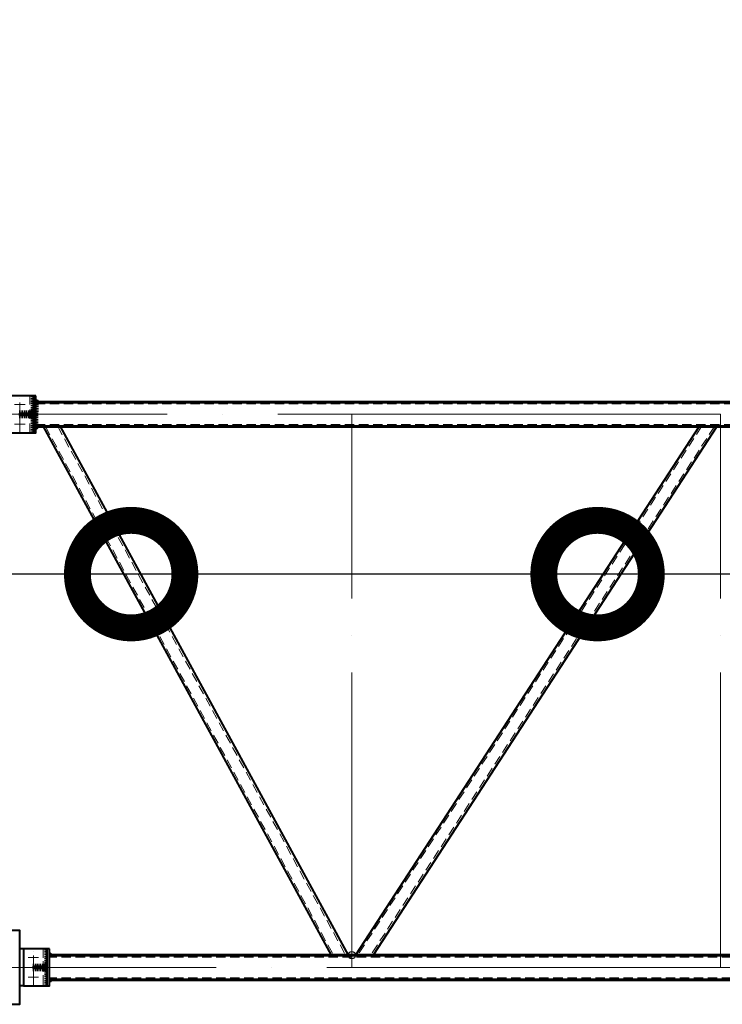
# Model space of a CAD drawing. Units: millimetres. Extents: x 24044 to 9359913, y -1306974 to 117082.
# Drawn here: x 213038 to 215896, y -1234004 to -1230000 of the extents above; entities that cross this region are included whole.
import ezdxf
from ezdxf import colors
from ezdxf.entities.mleader import LeaderData, LeaderLine
from ezdxf.math import Vec2, Vec3

# ---------------------------------------------------------------- set-up
doc = ezdxf.new("R2010")
doc.units = ezdxf.units.MM
doc.linetypes.add('ACAD_ISO04W100', pattern=[30, 24, -3, 0, -3])
doc.linetypes.add('DASHED', pattern=[19.05, 12.7, -6.35])
doc.layers.get('0').update_dxf_attribs({"lineweight": 30})
for name, color, linetype, lineweight in [('Osi', 30, 'ACAD_ISO04W100', 15), ('Маркировка', 11, 'Continuous', 15), ('Сварка', 191, 'Continuous', 25), ('Сталь', 131, 'Continuous', 15), ('Сталь осн.', 151, 'Continuous', 40), ('Сталь основ.', 151, 'Continuous', 60)]:
    doc.layers.add(name, color=color, linetype=linetype, lineweight=lineweight)
doc.styles.add('simplex', font='simplex.shx', dxfattribs={"width": 0.75, "oblique": 15})

# ---------------------------------------------------------------- blocks, each defined once
blk = doc.blocks.new('_DotSmall')
at = {"color": 0, "linetype": 'ByBlock', "const_width": 0.5}
blk.add_lwpolyline([(-0.0625, 0, 1), (0.0625, 0, 1)], format="xyb", close=True, dxfattribs=at)

msp = doc.modelspace()

# ---------------------------------------------------------------- hatches: boundary and pattern name
at = {"layer": 'Сварка', "linetype": 'Continuous'}
h = msp.add_hatch(color=256, dxfattribs=at)
edge = h.paths.add_edge_path()
edge.add_line((213103.817, -1231554.45), (213103.817, -1231544.65))
edge.add_arc((213103.916, -1231554.551), 9.901, -0.572881, 90.572881, ccw=False)
edge.add_line((213113.817, -1231554.65), (213104.017, -1231554.65))
edge.add_line((213104.017, -1231554.65), (213103.817, -1231554.45))
h = msp.add_hatch(color=256, dxfattribs=at)
edge = h.paths.add_edge_path()
edge.add_line((213093.817, -1231599.45), (213093.817, -1231589.65))
edge.add_arc((213093.718, -1231599.551), 9.901, 89.427119, 180.572881)
edge.add_line((213083.817, -1231599.65), (213093.617, -1231599.65))
edge.add_line((213093.617, -1231599.65), (213093.817, -1231599.45))
h = msp.add_hatch(color=256, dxfattribs=at)
edge = h.paths.add_edge_path()
edge.add_line((213093.817, -1231609.85), (213093.817, -1231619.65))
edge.add_arc((213093.718, -1231609.749), 9.901, 179.427119, 270.572881, ccw=False)
edge.add_line((213083.817, -1231609.65), (213093.617, -1231609.65))
edge.add_line((213093.617, -1231609.65), (213093.817, -1231609.85))
h = msp.add_hatch(color=256, dxfattribs=at)
edge = h.paths.add_edge_path()
edge.add_line((213103.817, -1231654.85), (213103.817, -1231664.65))
edge.add_arc((213103.916, -1231654.749), 9.901, 269.427119, 360.572881)
edge.add_line((213113.817, -1231654.65), (213104.017, -1231654.65))
edge.add_line((213104.017, -1231654.65), (213103.817, -1231654.85))
h = msp.add_hatch(color=256, dxfattribs=at)
edge = h.paths.add_edge_path()
edge.add_line((213158.817, -1233803.952), (213158.817, -1233794.152))
edge.add_arc((213158.916, -1233804.053), 9.901, -0.572881, 90.572881, ccw=False)
edge.add_line((213168.817, -1233804.152), (213159.017, -1233804.152))
edge.add_line((213159.017, -1233804.152), (213158.817, -1233803.952))
h = msp.add_hatch(color=256, dxfattribs=at)
edge = h.paths.add_edge_path()
edge.add_line((213148.817, -1233848.952), (213148.817, -1233839.152))
edge.add_arc((213148.718, -1233849.053), 9.901, 89.427119, 180.572881)
edge.add_line((213138.817, -1233849.152), (213148.617, -1233849.152))
edge.add_line((213148.617, -1233849.152), (213148.817, -1233848.952))
h = msp.add_hatch(color=256, dxfattribs=at)
edge = h.paths.add_edge_path()
edge.add_line((213148.817, -1233859.352), (213148.817, -1233869.152))
edge.add_arc((213148.718, -1233859.251), 9.901, 179.427119, 270.572881, ccw=False)
edge.add_line((213138.817, -1233859.152), (213148.617, -1233859.152))
edge.add_line((213148.617, -1233859.152), (213148.817, -1233859.352))
h = msp.add_hatch(color=256, dxfattribs=at)
edge = h.paths.add_edge_path()
edge.add_line((213158.817, -1233904.352), (213158.817, -1233914.152))
edge.add_arc((213158.916, -1233904.251), 9.901, 269.427119, 360.572881)
edge.add_line((213168.817, -1233904.152), (213159.017, -1233904.152))
edge.add_line((213159.017, -1233904.152), (213158.817, -1233904.352))

# ---------------------------------------------------------------- linework, layer by layer
at = {"layer": 'Defpoints', "ltscale": 100}
msp.add_circle((214388.817, -1233804.152), 15, dxfattribs=at)
at = {"layer": 'Osi', "ltscale": 5}
for p, q in [((213060.232, -1231564.65), (213017.402, -1231564.65)), ((213038.817, -1231676.604), (213038.817, -1231532.303)), ((213060.232, -1231644.65), (213017.402, -1231644.65)), ((213093.817, -1233926.105), (213093.817, -1233781.804)), ((213093.817, -1233926.105), (213093.817, -1233781.804)), ((213115.232, -1233814.152), (213072.402, -1233814.152)), ((213115.232, -1233814.152), (213072.402, -1233814.152)), ((213115.232, -1233894.152), (213072.402, -1233894.152)), ((213115.232, -1233894.152), (213072.402, -1233894.152))]:
    msp.add_line(p, q, dxfattribs=at)
at = {"layer": 'Osi', "ltscale": 75}
for p, q in [((224888.817, -1231604.65), (128888.817, -1231604.65)), ((128783.817, -1233854.152), (224783.817, -1233854.152))]:
    msp.add_line(p, q, dxfattribs=at)
at = {"layer": 'Osi', "ltscale": 50}
for p, q in [((214388.817, -1233854.152), (214388.817, -1231604.65)), ((215888.817, -1233854.152), (215888.817, -1231604.65))]:
    msp.add_line(p, q, dxfattribs=at)
at = {"layer": 'Сварка', "ltscale": 100}
for points in [[(213093.817, -1231529.65), (213093.817, -1231532.65), (213083.817, -1231532.65), (213093.817, -1231532.65), (213093.817, -1231541.65), (213083.817, -1231541.65), (213093.817, -1231541.65), (213093.817, -1231550.65), (213083.817, -1231550.65), (213093.817, -1231550.65), (213093.817, -1231559.65), (213083.817, -1231559.65), (213093.817, -1231559.65), (213093.817, -1231568.65), (213083.817, -1231568.65), (213093.817, -1231568.65), (213093.817, -1231577.65), (213083.817, -1231577.65), (213093.817, -1231577.65), (213093.817, -1231586.65), (213083.817, -1231586.65), (213093.817, -1231586.65), (213093.817, -1231595.65), (213083.817, -1231595.65), (213093.817, -1231595.65), (213093.817, -1231604.65), (213083.817, -1231604.65), (213093.817, -1231604.65), (213093.817, -1231613.65), (213083.817, -1231613.65), (213093.817, -1231613.65), (213093.817, -1231622.65), (213083.817, -1231622.65), (213093.817, -1231622.65), (213093.817, -1231631.65), (213083.817, -1231631.65), (213093.817, -1231631.65), (213093.817, -1231640.65), (213083.817, -1231640.65), (213093.817, -1231640.65), (213093.817, -1231649.65), (213083.817, -1231649.65), (213093.817, -1231649.65), (213093.817, -1231658.65), (213083.817, -1231658.65), (213093.817, -1231658.65), (213093.817, -1231667.65), (213083.817, -1231667.65), (213093.817, -1231667.65), (213093.817, -1231676.65), (213083.817, -1231676.65), (213093.817, -1231676.65), (213093.817, -1231679.65)], [(213104.017, -1231554.65), (213104.016, -1231555.251), (213114.016, -1231555.271), (213104.016, -1231555.251), (213103.998, -1231564.251), (213113.998, -1231564.271), (213103.998, -1231564.251), (213103.98, -1231573.251), (213113.98, -1231573.271), (213103.98, -1231573.251), (213103.962, -1231582.251), (213113.962, -1231582.27), (213103.962, -1231582.251), (213103.944, -1231591.251), (213113.944, -1231591.27), (213103.944, -1231591.251), (213103.926, -1231600.25), (213113.926, -1231600.27), (213103.926, -1231600.25), (213103.908, -1231609.25), (213113.908, -1231609.27), (213103.908, -1231609.25), (213103.89, -1231618.25), (213113.89, -1231618.27), (213103.89, -1231618.25), (213103.872, -1231627.25), (213113.872, -1231627.27), (213103.872, -1231627.25), (213103.854, -1231636.25), (213113.854, -1231636.27), (213103.854, -1231636.25), (213103.836, -1231645.25), (213113.836, -1231645.27), (213103.836, -1231645.25), (213103.818, -1231654.25), (213113.818, -1231654.27), (213103.818, -1231654.25), (213103.817, -1231654.85)], [(213038.817, -1231599.65), (213039.317, -1231599.65), (213039.317, -1231589.65), (213039.317, -1231599.65), (213048.317, -1231599.65), (213048.317, -1231589.65), (213048.317, -1231599.65), (213057.317, -1231599.65), (213057.317, -1231589.65), (213057.317, -1231599.65), (213066.317, -1231599.65), (213066.317, -1231589.65), (213066.317, -1231599.65), (213075.317, -1231599.65), (213075.317, -1231589.65), (213075.317, -1231599.65), (213084.317, -1231599.65), (213084.317, -1231589.65), (213084.317, -1231599.65), (213093.317, -1231599.65), (213093.317, -1231589.65), (213093.317, -1231599.65), (213093.817, -1231599.65)], [(213038.817, -1231609.65), (213039.317, -1231609.65), (213039.317, -1231619.65), (213039.317, -1231609.65), (213048.317, -1231609.65), (213048.317, -1231619.65), (213048.317, -1231609.65), (213057.317, -1231609.65), (213057.317, -1231619.65), (213057.317, -1231609.65), (213066.317, -1231609.65), (213066.317, -1231619.65), (213066.317, -1231609.65), (213075.317, -1231609.65), (213075.317, -1231619.65), (213075.317, -1231609.65), (213084.317, -1231609.65), (213084.317, -1231619.65), (213084.317, -1231609.65), (213093.317, -1231609.65), (213093.317, -1231619.65), (213093.317, -1231609.65), (213093.817, -1231609.65)]]:
    msp.add_lwpolyline(points, dxfattribs=at)
at = {"layer": 'Сварка', "linetype": 'Continuous'}
for points in [[(213103.817, -1231554.45), (213103.817, -1231544.65, -0.42008285), (213113.817, -1231554.65), (213104.017, -1231554.65), (213103.817, -1231554.45)], [(213093.817, -1231599.45), (213093.817, -1231589.65, 0.42008285), (213083.817, -1231599.65), (213093.617, -1231599.65), (213093.817, -1231599.45)], [(213093.817, -1231609.85), (213093.817, -1231619.65, -0.42008285), (213083.817, -1231609.65), (213093.617, -1231609.65), (213093.817, -1231609.85)], [(213103.817, -1231654.85), (213103.817, -1231664.65, 0.42008285), (213113.817, -1231654.65), (213104.017, -1231654.65), (213103.817, -1231654.85)]]:
    msp.add_lwpolyline(points, format="xyb", dxfattribs=at)
at = {"layer": 'Сварка', "ltscale": 100, "elevation": 0}
for points in [[(213148.817, -1233779.152), (213148.817, -1233782.152), (213138.817, -1233782.152), (213148.817, -1233782.152), (213148.817, -1233791.152), (213138.817, -1233791.152), (213148.817, -1233791.152), (213148.817, -1233800.152), (213138.817, -1233800.152), (213148.817, -1233800.152), (213148.817, -1233809.152), (213138.817, -1233809.152), (213148.817, -1233809.152), (213148.817, -1233818.152), (213138.817, -1233818.152), (213148.817, -1233818.152), (213148.817, -1233827.152), (213138.817, -1233827.152), (213148.817, -1233827.152), (213148.817, -1233836.152), (213138.817, -1233836.152), (213148.817, -1233836.152), (213148.817, -1233845.152), (213138.817, -1233845.152), (213148.817, -1233845.152), (213148.817, -1233854.152), (213138.817, -1233854.152), (213148.817, -1233854.152), (213148.817, -1233863.152), (213138.817, -1233863.152), (213148.817, -1233863.152), (213148.817, -1233872.152), (213138.817, -1233872.152), (213148.817, -1233872.152), (213148.817, -1233881.152), (213138.817, -1233881.152), (213148.817, -1233881.152), (213148.817, -1233890.152), (213138.817, -1233890.152), (213148.817, -1233890.152), (213148.817, -1233899.152), (213138.817, -1233899.152), (213148.817, -1233899.152), (213148.817, -1233908.152), (213138.817, -1233908.152), (213148.817, -1233908.152), (213148.817, -1233917.152), (213138.817, -1233917.152), (213148.817, -1233917.152), (213148.817, -1233926.152), (213138.817, -1233926.152), (213148.817, -1233926.152), (213148.817, -1233929.152)], [(213093.817, -1233849.152), (213094.317, -1233849.152), (213094.317, -1233839.152), (213094.317, -1233849.152), (213103.317, -1233849.152), (213103.317, -1233839.152), (213103.317, -1233849.152), (213112.317, -1233849.152), (213112.317, -1233839.152), (213112.317, -1233849.152), (213121.317, -1233849.152), (213121.317, -1233839.152), (213121.317, -1233849.152), (213130.317, -1233849.152), (213130.317, -1233839.152), (213130.317, -1233849.152), (213139.317, -1233849.152), (213139.317, -1233839.152), (213139.317, -1233849.152), (213148.317, -1233849.152), (213148.317, -1233839.152), (213148.317, -1233849.152), (213148.817, -1233849.152)], [(213093.817, -1233859.152), (213094.317, -1233859.152), (213094.317, -1233869.152), (213094.317, -1233859.152), (213103.317, -1233859.152), (213103.317, -1233869.152), (213103.317, -1233859.152), (213112.317, -1233859.152), (213112.317, -1233869.152), (213112.317, -1233859.152), (213121.317, -1233859.152), (213121.317, -1233869.152), (213121.317, -1233859.152), (213130.317, -1233859.152), (213130.317, -1233869.152), (213130.317, -1233859.152), (213139.317, -1233859.152), (213139.317, -1233869.152), (213139.317, -1233859.152), (213148.317, -1233859.152), (213148.317, -1233869.152), (213148.317, -1233859.152), (213148.817, -1233859.152)]]:
    msp.add_lwpolyline(points, dxfattribs=at)
at = {"layer": 'Сварка', "linetype": 'Continuous', "elevation": 0}
for points in [[(213158.817, -1233803.952), (213158.817, -1233794.152, -0.42008285), (213168.817, -1233804.152), (213159.017, -1233804.152), (213158.817, -1233803.952)], [(213148.817, -1233848.952), (213148.817, -1233839.152, 0.42008285), (213138.817, -1233849.152), (213148.617, -1233849.152), (213148.817, -1233848.952)], [(213148.817, -1233859.352), (213148.817, -1233869.152, -0.42008285), (213138.817, -1233859.152), (213148.617, -1233859.152), (213148.817, -1233859.352)], [(213158.817, -1233904.352), (213158.817, -1233914.152, 0.42008285), (213168.817, -1233904.152), (213159.017, -1233904.152), (213158.817, -1233904.352)]]:
    msp.add_lwpolyline(points, format="xyb", dxfattribs=at)
at = {"layer": 'Сталь', "linetype": 'DASHED', "ltscale": 3}
for p, q in [((213078.817, -1231679.65), (213078.817, -1231529.65)), ((213103.817, -1231562.65), (218673.817, -1231562.65)), ((213103.817, -1231646.65), (218673.817, -1231646.65)), ((213142.928, -1231654.65), (214314.594, -1233804.152)), ((213193.041, -1231654.65), (214364.706, -1233804.152)), ((215811.781, -1231654.65), (214413.361, -1233804.152)), ((215864.273, -1231654.65), (214465.853, -1233804.152)), ((213133.817, -1233929.152), (213133.817, -1233779.152)), ((213133.817, -1233924.152), (213133.817, -1233784.152)), ((218618.817, -1233812.152), (213158.817, -1233812.152)), ((218618.817, -1233896.152), (213158.817, -1233896.152))]:
    msp.add_line(p, q, dxfattribs=at)
at = {"layer": 'Сталь осн.', "ltscale": 100}
for p, q in [((213133.817, -1231654.65), (214305.482, -1233804.152)), ((213202.152, -1231654.65), (214373.817, -1233804.152)), ((215802.237, -1231654.65), (214403.817, -1233804.152)), ((215873.817, -1231654.65), (214475.397, -1233804.152)), ((213053.817, -1233779.152), (213038.817, -1233779.152)), ((213053.817, -1233929.152), (213038.817, -1233929.152))]:
    msp.add_line(p, q, dxfattribs=at)
msp.add_lwpolyline([(213078.817, -1231529.65), (212988.817, -1231529.65), (212988.817, -1231679.65), (213078.817, -1231679.65), (213078.817, -1231679.65)], dxfattribs=at)
for points in [[(213093.817, -1231529.65), (212998.817, -1231529.65), (212998.817, -1231679.65), (213093.817, -1231679.65)], [(213038.817, -1231599.65), (213093.817, -1231599.65), (213093.817, -1231609.65), (213038.817, -1231609.65)], [(213158.817, -1233779.152), (213148.817, -1233779.152), (213148.817, -1233929.152), (213158.817, -1233929.152)]]:
    msp.add_lwpolyline(points, close=True, dxfattribs=at)
at = {"layer": 'Сталь осн.', "ltscale": 100, "elevation": 0}
for points in [[(213103.817, -1231529.65), (213093.817, -1231529.65), (213093.817, -1231679.65), (213103.817, -1231679.65)], [(212738.817, -1233704.152), (212738.817, -1234004.152), (213038.817, -1234004.152), (213038.817, -1233704.152)], [(213148.817, -1233779.152), (213053.817, -1233779.152), (213053.817, -1233929.152), (213148.817, -1233929.152)], [(213093.817, -1233849.152), (213148.817, -1233849.152), (213148.817, -1233859.152), (213093.817, -1233859.152)]]:
    msp.add_lwpolyline(points, close=True, dxfattribs=at)
at = {"layer": 'Сталь основ.', "linetype": 'Continuous', "ltscale": 2.5}
for p, q in [((213103.817, -1231554.65), (218673.817, -1231554.65)), ((213103.817, -1231654.65), (218673.817, -1231654.65)), ((218618.817, -1233804.152), (213158.817, -1233804.152)), ((218618.817, -1233904.152), (213158.817, -1233904.152))]:
    msp.add_line(p, q, dxfattribs=at)

# ---------------------------------------------------------------- block references
at = {"layer": 'Маркировка', "lineweight": -2, "ltscale": 100, "yscale": 875, "zscale": 875, "rotation": 180}
for p, xscale in [((213491.529, -1232254.636), 875), ((215388.817, -1232254.636), -875)]:
    msp.add_blockref('_DotSmall', p, dxfattribs=dict(at, xscale=xscale))

# ---------------------------------------------------------------- leaders
at = {"layer": 'Маркировка', "ltscale": 100}
ml = msp.add_multileader_mtext('Standard', dxfattribs=at)
ml.set_content('Рс1', color=256, style='simplex')
ml.set_leader_properties()
ml.set_arrow_properties(name='DOTSMALL')
ml.build(insert=Vec2(0, 0))
ml.multileader.update_dxf_attribs({"text_left_attachment_type": 6, "text_right_attachment_type": 6, "dogleg_length": 0.36, "arrow_head_size": 875, "scale": 250})
ctx = ml.context
ctx.base_point, ctx.scale, ctx.char_height, ctx.arrow_head_size, ctx.landing_gap_size, ctx.plane_origin = Vec3(209200.197, -1230899.712), 250, 750, 875, 500, Vec3(208562.243, -1232843.665)
ctx.left_attachment, ctx.right_attachment, ctx.text_align_type = 6, 6, 2
notes = []
notes.append((ctx, [(0, (1, 1, 0), (211460.996, -1230899.712), (-1, 0), 41.98, [(0, [(218286.106, -1232254.636), (212399.303, -1232254.636)], 0, [])])]))
ctx.mtext.insert, ctx.mtext.alignment, ctx.mtext.flow_direction = Vec3(210919.016, -1229999.712), 3, 5
for ctx, leaders in notes:
    for number, flags, end, landing, length, lines in leaders:
        leader = LeaderData()
        leader.index, (leader.has_last_leader_line, leader.has_dogleg_vector, leader.attachment_direction) = number, flags
        leader.last_leader_point, leader.dogleg_vector, leader.dogleg_length = Vec3(end), Vec3(landing), length
        for number, points, colour, breaks in lines:
            line = LeaderLine()
            line.index, line.vertices, line.color, line.breaks = number, Vec3.list(points), colors.encode_raw_color(colour), breaks
            leader.lines.append(line)
        ctx.leaders.append(leader)

doc.saveas('drawing.dxf')
